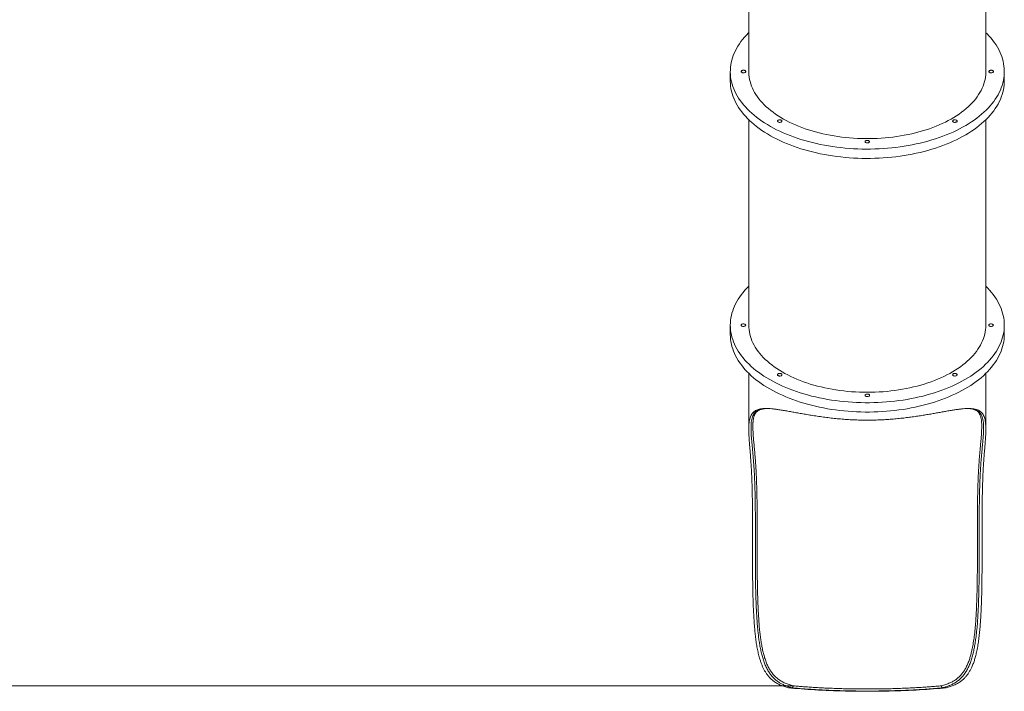
# Model space of a CAD drawing. Units: millimetres. Extents: x 12 to 196, y 26 to 262.
# Drawn here: x 93 to 119, y 51 to 69 of the extents above; entities that cross this region are included whole.
import ezdxf

# ---------------------------------------------------------------- set-up
doc = ezdxf.new("R2010")
doc.units = ezdxf.units.MM
doc.styles.add('SLDTEXTSTYLE0', font='TXT', dxfattribs={"width": 0.663})
doc.dimstyles.new('SLDDIMSTYLE0', dxfattribs={"dimtxt": 5, "dimasz": 3.302, "dimexe": 0, "dimexo": 0.0625, "dimgap": 1.25, "dimtad": 2, "dimlfac": 100, "dimrnd": 1e-09, "dimzin": 12, "dimdsep": 46, "dimtxsty": 'SLDTEXTSTYLE0', "dimsah": 1, "dimcen": 0.09, "dimadec": 0, "dimazin": 0, "dimtfac": 1, "dimtofl": 0, "dimtmove": 0, "dimatfit": 3, "dimfxl": 0, "dimfrac": 2, "dimtolj": 1, "dimtzin": 12, "dimarcsym": 0})

# ---------------------------------------------------------------- blocks, each defined once
blk = doc.blocks.new('*D3')
at = {"color": 7, "linetype": 'Continuous', "lineweight": 0}
for p, q in [((88.603, 159.321), (27.762, 159.321)), ((28.762, 51.499), (28.762, 159.321)), ((113.573, 51.499), (27.762, 51.499))]:
    blk.add_line(p, q, dxfattribs=at)
for points in [[(28.762, 159.321), (28.254, 156.019), (29.27, 156.019)], [(28.762, 51.499), (29.27, 54.801), (28.254, 54.801)]]:
    blk.add_solid(points, dxfattribs=at)
at = {"color": 7, "linetype": 'Continuous', "lineweight": 0, "insert": (22.316, 100.291), "char_height": 5, "attachment_point": 1, "rotation": 90, "style": 'SLDTEXTSTYLE0'}
blk.add_mtext('10780', dxfattribs=at)

msp = doc.modelspace()

# ---------------------------------------------------------------- linework, layer by layer
at = {"color": 7, "linetype": 'Continuous', "lineweight": 15}
for p, q in [((112.39168, 73.28567), (112.39168, 67.82483)), ((118.69168, 67.82483), (118.69168, 73.28567)), ((111.90168, 67.82483), (111.90168, 67.57759)), ((119.18168, 67.57759), (119.18168, 67.82483)), ((112.39168, 66.54442), (112.39168, 61.08357)), ((118.69168, 61.08357), (118.69168, 66.54442)), ((111.90168, 61.08357), (111.90168, 60.83633)), ((119.18168, 60.83633), (119.18168, 61.08357)), ((112.39168, 59.80316), (112.39168, 58.31899)), ((118.69168, 58.31974), (118.69168, 59.80316)), ((112.82589, 58.8651), (112.87913, 58.86852)), ((113.53602, 51.44581), (113.44467, 51.44581)), ((117.63868, 51.44581), (117.54733, 51.44581))]:
    msp.add_line(p, q, dxfattribs=at)
at = {"color": 7, "linetype": 'Continuous', "lineweight": 15, "flags": 128}
for points in [[(118.69168, 68.858), (118.72651, 68.82315), (118.77979, 68.76656), (118.82993, 68.70907), (118.87689, 68.65071), (118.92062, 68.59156), (118.96108, 68.53167), (118.99824, 68.47109), (119.03205, 68.40989), (119.06249, 68.34812), (119.08951, 68.28585), (119.11311, 68.22313), (119.13325, 68.16002), (119.14992, 68.09659), (119.1631, 68.0329), (119.17277, 67.969), (119.17893, 67.90497), (119.18157, 67.84086), (119.18069, 67.77673), (119.17629, 67.71265), (119.16837, 67.64868), (119.15694, 67.58488), (119.14202, 67.52131), (119.12361, 67.45803), (119.10174, 67.39511), (119.07643, 67.33261), (119.04769, 67.27058), (119.01556, 67.20909), (118.98008, 67.14819), (118.94126, 67.08795), (118.89916, 67.02842), (118.85381, 66.96966), (118.80525, 66.91173), (118.75354, 66.85468), (118.69872, 66.79857), (118.64084, 66.74345), (118.57997, 66.68938), (118.51616, 66.63641), (118.44947, 66.58459), (118.37996, 66.53396), (118.30772, 66.48459), (118.23279, 66.43651), (118.15526, 66.38978), (118.07521, 66.34443), (117.9927, 66.30052), (117.90782, 66.25808), (117.82065, 66.21715), (117.73128, 66.17779), (117.63979, 66.14001), (117.54627, 66.10387), (117.45081, 66.06939), (117.3535, 66.03661), (117.25444, 66.00555), (117.15372, 65.97626), (117.05145, 65.94876), (116.94771, 65.92307), (116.84261, 65.89922), (116.73626, 65.87724), (116.62875, 65.85714), (116.52018, 65.83894), (116.41067, 65.82266), (116.30032, 65.80832), (116.18924, 65.79593), (116.07753, 65.78551), (115.9653, 65.77706), (115.85266, 65.77058), (115.73972, 65.7661), (115.62659, 65.76361), (115.51337, 65.76311), (115.40019, 65.7646), (115.28714, 65.76809), (115.17433, 65.77357), (115.06189, 65.78104), (114.9499, 65.79048), (114.83849, 65.80188), (114.72776, 65.81525), (114.61782, 65.83056), (114.50877, 65.8478), (114.40072, 65.86695), (114.29377, 65.888), (114.18803, 65.91092), (114.0836, 65.93569), (113.98058, 65.96229), (113.87907, 65.99069), (113.77917, 66.02086), (113.68098, 66.05278), (113.58458, 66.08642), (113.49008, 66.12173), (113.39756, 66.1587), (113.30712, 66.19727), (113.21884, 66.23743), (113.1328, 66.27911), (113.0491, 66.32229), (112.96781, 66.36693), (112.88901, 66.41297), (112.81277, 66.46038), (112.73918, 66.50912), (112.66829, 66.55912), (112.60019, 66.61035), (112.53493, 66.66275), (112.47258, 66.71628), (112.4132, 66.77088), (112.35684, 66.8265), (112.30357, 66.88309), (112.25343, 66.94058), (112.20647, 66.99894), (112.16274, 67.05809), (112.12227, 67.11798), (112.08512, 67.17856), (112.05131, 67.23976), (112.02087, 67.30153), (111.99384, 67.3638), (111.97025, 67.42652), (111.9501, 67.48963), (111.93344, 67.55306), (111.92026, 67.61675), (111.91059, 67.68065), (111.90443, 67.74468), (111.90179, 67.80879), (111.90267, 67.87292), (111.90707, 67.937), (111.91499, 68.00097), (111.92641, 68.06477), (111.94134, 68.12834), (111.95974, 68.19162), (111.98161, 68.25454), (112.00693, 68.31705), (112.03566, 68.37907), (112.06779, 68.44057), (112.10328, 68.50146), (112.14209, 68.56171), (112.1842, 68.62124), (112.22955, 68.67999), (112.2781, 68.73793), (112.32982, 68.79497), (112.38464, 68.85108), (112.39168, 68.858)], [(112.2941, 67.84886), (112.30332, 67.84213), (112.3093, 67.83431), (112.31165, 67.82589), (112.31023, 67.81741), (112.30514, 67.8094), (112.29668, 67.80235), (112.2854, 67.79672), (112.272, 67.79285), (112.25732, 67.79099), (112.24229, 67.79126), (112.22785, 67.79364), (112.2149, 67.79797), (112.20427, 67.804), (112.19661, 67.81133), (112.19242, 67.81951), (112.19194, 67.82803), (112.19523, 67.83634), (112.20205, 67.84393), (112.212, 67.85032), (112.22444, 67.85511), (112.23859, 67.85799), (112.25356, 67.8588), (112.26842, 67.85746), (112.28222, 67.85408), (112.2941, 67.84886)], [(112.39168, 67.82483), (112.39212, 67.79501), (112.39564, 67.73542), (112.40267, 67.67592), (112.4132, 67.61659), (112.42724, 67.5575), (112.44474, 67.4987), (112.46571, 67.44026), (112.49012, 67.38226), (112.51793, 67.32475), (112.54912, 67.2678), (112.58365, 67.21147), (112.62149, 67.15583), (112.66258, 67.10093), (112.7069, 67.04684), (112.75438, 66.99362), (112.80497, 66.94133), (112.85862, 66.89003), (112.91526, 66.83977), (112.97484, 66.79061), (113.03728, 66.7426), (113.10253, 66.69581), (113.17049, 66.65027), (113.24111, 66.60605), (113.31429, 66.56318), (113.38996, 66.52173), (113.46804, 66.48173), (113.54843, 66.44323), (113.63105, 66.40628), (113.7158, 66.37091), (113.80259, 66.33716), (113.89132, 66.30508), (113.9819, 66.27469), (114.07422, 66.24603), (114.16817, 66.21914), (114.26366, 66.19404), (114.36058, 66.17076), (114.45882, 66.14933), (114.55827, 66.12977), (114.65881, 66.11211), (114.76034, 66.09635), (114.86275, 66.08253), (114.96591, 66.07065), (115.06972, 66.06073), (115.17405, 66.05279), (115.27879, 66.04682), (115.38383, 66.04283), (115.48904, 66.04084), (115.59431, 66.04084), (115.69953, 66.04283), (115.80456, 66.04682), (115.90931, 66.05279), (116.01364, 66.06073), (116.11745, 66.07065), (116.22061, 66.08253), (116.32301, 66.09635), (116.42454, 66.11211), (116.52509, 66.12977), (116.62454, 66.14933), (116.72277, 66.17076), (116.81969, 66.19404), (116.91518, 66.21914), (117.00914, 66.24603), (117.10146, 66.27469), (117.19203, 66.30508), (117.28077, 66.33716), (117.36756, 66.37091), (117.45231, 66.40628), (117.53493, 66.44323), (117.61532, 66.48173), (117.69339, 66.52173), (117.76906, 66.56318), (117.84225, 66.60605), (117.91286, 66.65027), (117.98083, 66.69581), (118.04607, 66.7426), (118.10852, 66.79061), (118.1681, 66.83977), (118.22474, 66.89003), (118.27839, 66.94133), (118.32898, 66.99362), (118.37646, 67.04684), (118.42077, 67.10093), (118.46187, 67.15583), (118.49971, 67.21147), (118.53424, 67.2678), (118.56543, 67.32475), (118.59324, 67.38226), (118.61764, 67.44026), (118.63861, 67.4987), (118.65612, 67.5575), (118.67015, 67.61659), (118.68069, 67.67592), (118.68772, 67.73542), (118.69124, 67.79501), (118.69168, 67.82483)], [(118.8741, 67.84886), (118.88332, 67.84213), (118.8893, 67.83431), (118.89165, 67.82589), (118.89023, 67.81741), (118.88514, 67.8094), (118.87669, 67.80235), (118.8654, 67.79672), (118.852, 67.79285), (118.83732, 67.79099), (118.82229, 67.79126), (118.80785, 67.79364), (118.7949, 67.79797), (118.78427, 67.804), (118.77661, 67.81133), (118.77242, 67.81951), (118.77194, 67.82803), (118.77522, 67.83634), (118.78205, 67.84393), (118.792, 67.85032), (118.80444, 67.85511), (118.81859, 67.85799), (118.83356, 67.8588), (118.84842, 67.85746), (118.86222, 67.85408), (118.8741, 67.84886)], [(119.18168, 67.57759), (119.18069, 67.5295), (119.17629, 67.46542), (119.16837, 67.40145), (119.15694, 67.33764), (119.14202, 67.27407), (119.12361, 67.2108), (119.10174, 67.14788), (119.07643, 67.08537), (119.04769, 67.02334), (119.01556, 66.96185), (118.98008, 66.90095), (118.94126, 66.84071), (118.89916, 66.78118), (118.85381, 66.72242), (118.80525, 66.66449), (118.75354, 66.60744), (118.69872, 66.55133), (118.64084, 66.49622), (118.57997, 66.44215), (118.51616, 66.38917), (118.44947, 66.33735), (118.37996, 66.28673), (118.30772, 66.23735), (118.23279, 66.18928), (118.15526, 66.14254), (118.07521, 66.0972), (117.9927, 66.05328), (117.90782, 66.01084), (117.82065, 65.96992), (117.73128, 65.93055), (117.63979, 65.89278), (117.54627, 65.85663), (117.45081, 65.82215), (117.3535, 65.78937), (117.25444, 65.75832), (117.15372, 65.72903), (117.05145, 65.70153), (116.94771, 65.67584), (116.84261, 65.65199), (116.73626, 65.63), (116.62875, 65.6099), (116.52018, 65.59171), (116.41067, 65.57543), (116.30032, 65.56109), (116.18924, 65.5487), (116.07753, 65.53827), (115.9653, 65.52982), (115.85266, 65.52335), (115.73972, 65.51887), (115.62659, 65.51637), (115.51337, 65.51587), (115.40019, 65.51737), (115.28714, 65.52086), (115.17433, 65.52634), (115.06189, 65.5338), (114.9499, 65.54324), (114.83849, 65.55465), (114.72776, 65.56802), (114.61782, 65.58333), (114.50877, 65.60056), (114.40072, 65.61972), (114.29377, 65.64076), (114.18803, 65.66368), (114.0836, 65.68845), (113.98058, 65.71505), (113.87907, 65.74345), (113.77917, 65.77363), (113.68098, 65.80555), (113.58458, 65.83918), (113.49008, 65.8745), (113.39756, 65.91146), (113.30712, 65.95004), (113.21884, 65.99019), (113.1328, 66.03188), (113.0491, 66.07506), (112.96781, 66.11969), (112.88901, 66.16574), (112.81277, 66.21315), (112.73918, 66.26188), (112.66829, 66.31189), (112.60019, 66.36312), (112.53493, 66.41552), (112.47258, 66.46905), (112.4132, 66.52365), (112.35684, 66.57927), (112.30357, 66.63585), (112.25343, 66.69335), (112.20647, 66.7517), (112.16274, 66.81086), (112.12227, 66.87075), (112.08512, 66.93132), (112.05131, 66.99253), (112.02087, 67.0543), (111.99384, 67.11657), (111.97025, 67.17929), (111.9501, 67.2424), (111.93344, 67.30583), (111.92026, 67.36952), (111.91059, 67.43341), (111.90443, 67.49745), (111.90179, 67.56156), (111.90168, 67.57759)], [(113.25772, 66.53114), (113.26694, 66.52441), (113.27291, 66.51659), (113.27527, 66.50818), (113.27385, 66.4997), (113.26876, 66.49168), (113.2603, 66.48464), (113.24902, 66.479), (113.23562, 66.47513), (113.22094, 66.47328), (113.20591, 66.47354), (113.19147, 66.47592), (113.17852, 66.48026), (113.16789, 66.48628), (113.16023, 66.49361), (113.15604, 66.50179), (113.15556, 66.51031), (113.15884, 66.51862), (113.16567, 66.52621), (113.17562, 66.5326), (113.18806, 66.53739), (113.20221, 66.54028), (113.21718, 66.54108), (113.23204, 66.53975), (113.24584, 66.53636), (113.25772, 66.53114)], [(117.91048, 66.53114), (117.9197, 66.52441), (117.92568, 66.51659), (117.92803, 66.50818), (117.92661, 66.4997), (117.92152, 66.49168), (117.91307, 66.48464), (117.90178, 66.479), (117.88838, 66.47513), (117.87371, 66.47328), (117.85867, 66.47354), (117.84423, 66.47592), (117.83128, 66.48026), (117.82065, 66.48628), (117.81299, 66.49361), (117.8088, 66.50179), (117.80832, 66.51031), (117.81161, 66.51862), (117.81843, 66.52621), (117.82838, 66.5326), (117.84082, 66.53739), (117.85497, 66.54028), (117.86994, 66.54108), (117.8848, 66.53975), (117.8986, 66.53636), (117.91048, 66.53114)], [(115.5841, 65.98533), (115.59332, 65.97859), (115.5993, 65.97078), (115.60165, 65.96236), (115.60023, 65.95388), (115.59514, 65.94587), (115.58669, 65.93882), (115.5754, 65.93319), (115.562, 65.92932), (115.54733, 65.92746), (115.53229, 65.92773), (115.51785, 65.9301), (115.5049, 65.93444), (115.49427, 65.94046), (115.48661, 65.9478), (115.48242, 65.95598), (115.48194, 65.96449), (115.48522, 65.97281), (115.49205, 65.9804), (115.502, 65.98679), (115.51444, 65.99158), (115.52859, 65.99446), (115.54356, 65.99526), (115.55842, 65.99393), (115.57222, 65.99055), (115.5841, 65.98533)], [(111.90168, 61.08357), (111.90344, 61.14769), (111.90872, 61.21175), (111.91751, 61.27568), (111.92982, 61.33943), (111.94561, 61.40293), (111.96489, 61.46613), (111.98762, 61.52895), (112.01379, 61.59134), (112.04338, 61.65324), (112.07635, 61.71459), (112.11267, 61.77533), (112.15231, 61.8354), (112.19523, 61.89474), (112.24139, 61.9533), (112.29074, 62.01102), (112.34323, 62.06783), (112.39168, 62.11674)], [(118.69168, 62.11674), (118.74012, 62.06783), (118.79262, 62.01102), (118.84197, 61.9533), (118.88812, 61.89474), (118.93104, 61.8354), (118.97068, 61.77533), (119.00701, 61.71459), (119.03998, 61.65324), (119.06956, 61.59134), (119.09573, 61.52895), (119.11847, 61.46613), (119.13774, 61.40293), (119.15354, 61.33943), (119.16584, 61.27568), (119.17464, 61.21175), (119.17992, 61.14769), (119.18168, 61.08357), (119.17992, 61.01945), (119.17464, 60.95539), (119.16584, 60.89145), (119.15354, 60.8277), (119.13774, 60.7642), (119.11847, 60.70101), (119.09573, 60.63819), (119.06956, 60.5758), (119.03998, 60.51389), (119.00701, 60.45255), (118.97068, 60.39181), (118.93104, 60.33174), (118.88812, 60.27239), (118.84197, 60.21384), (118.79262, 60.15612), (118.74012, 60.0993), (118.68453, 60.04344), (118.6259, 59.98858), (118.56429, 59.93477), (118.49975, 59.88208), (118.43235, 59.83056), (118.36216, 59.78024), (118.28923, 59.73119), (118.21365, 59.68344), (118.13548, 59.63705), (118.05481, 59.59206), (117.9717, 59.54851), (117.88624, 59.50645), (117.79851, 59.46591), (117.7086, 59.42694), (117.6166, 59.38956), (117.52258, 59.35383), (117.42665, 59.31977), (117.3289, 59.28742), (117.22941, 59.25681), (117.1283, 59.22796), (117.02565, 59.20091), (116.92156, 59.17568), (116.81614, 59.15229), (116.70948, 59.13078), (116.6017, 59.11115), (116.49289, 59.09343), (116.38316, 59.07764), (116.27262, 59.06379), (116.16136, 59.05189), (116.04951, 59.04195), (115.93717, 59.034), (115.82445, 59.02802), (115.71145, 59.02403), (115.59829, 59.02204), (115.48507, 59.02204), (115.37191, 59.02403), (115.25891, 59.02802), (115.14618, 59.034), (115.03384, 59.04195), (114.92199, 59.05189), (114.81074, 59.06379), (114.7002, 59.07764), (114.59047, 59.09343), (114.48166, 59.11115), (114.37387, 59.13078), (114.26722, 59.15229), (114.1618, 59.17568), (114.05771, 59.20091), (113.95506, 59.22796), (113.85394, 59.25681), (113.75446, 59.28742), (113.65671, 59.31977), (113.56077, 59.35383), (113.46676, 59.38956), (113.37475, 59.42694), (113.28484, 59.46591), (113.19712, 59.50645), (113.11166, 59.54851), (113.02855, 59.59206), (112.94787, 59.63705), (112.8697, 59.68344), (112.79412, 59.73119), (112.7212, 59.78024), (112.651, 59.83056), (112.5836, 59.88208), (112.51907, 59.93477), (112.45745, 59.98858), (112.39882, 60.04344), (112.34323, 60.0993), (112.29074, 60.15612), (112.24139, 60.21384), (112.19523, 60.27239), (112.15231, 60.33174), (112.11267, 60.39181), (112.07635, 60.45255), (112.04338, 60.51389), (112.01379, 60.5758), (111.98762, 60.63819), (111.96489, 60.70101), (111.94561, 60.7642), (111.92982, 60.8277), (111.91751, 60.89145), (111.90872, 60.95539), (111.90344, 61.01945), (111.90168, 61.08357)], [(112.19168, 61.08357), (112.19356, 61.09202), (112.1991, 61.09994), (112.20794, 61.10683), (112.21953, 61.11226), (112.23314, 61.11589), (112.24791, 61.11749), (112.26292, 61.11695), (112.27722, 61.11432), (112.28992, 61.10975), (112.30022, 61.10354), (112.30746, 61.09608), (112.3112, 61.08783), (112.3112, 61.07931), (112.30746, 61.07106), (112.30022, 61.06359), (112.28992, 61.05738), (112.27722, 61.05282), (112.26292, 61.05019), (112.24791, 61.04965), (112.23314, 61.05125), (112.21953, 61.05487), (112.20794, 61.0603), (112.1991, 61.0672), (112.19356, 61.07512), (112.19168, 61.08357)], [(112.39168, 61.08357), (112.39344, 61.02395), (112.39871, 60.9644), (112.4075, 60.90497), (112.41978, 60.84575), (112.43556, 60.7868), (112.4548, 60.72817), (112.47749, 60.66995), (112.5036, 60.61218), (112.53311, 60.55494), (112.56597, 60.4983), (112.60216, 60.4423), (112.64163, 60.38702), (112.68434, 60.33252), (112.73024, 60.27886), (112.77929, 60.2261), (112.83141, 60.17429), (112.88657, 60.1235), (112.94469, 60.07379), (113.00571, 60.0252), (113.06956, 59.97779), (113.13617, 59.93162), (113.20547, 59.88673), (113.27738, 59.84318), (113.35182, 59.80102), (113.42871, 59.76029), (113.50795, 59.72104), (113.58947, 59.6833), (113.67316, 59.64714), (113.75894, 59.61257), (113.84672, 59.57965), (113.93639, 59.54841), (114.02785, 59.51889), (114.121, 59.49111), (114.21573, 59.46511), (114.31195, 59.44091), (114.40954, 59.41856), (114.5084, 59.39806), (114.60841, 59.37944), (114.70946, 59.36273), (114.81144, 59.34794), (114.91424, 59.33509), (115.01774, 59.32419), (115.12182, 59.31526), (115.22638, 59.3083), (115.33128, 59.30332), (115.43642, 59.30033), (115.54168, 59.29934), (115.64693, 59.30033), (115.75207, 59.30332), (115.85698, 59.3083), (115.96153, 59.31526), (116.06562, 59.32419), (116.16911, 59.33509), (116.27191, 59.34794), (116.37389, 59.36273), (116.47494, 59.37944), (116.57496, 59.39806), (116.67381, 59.41856), (116.7714, 59.44091), (116.86762, 59.46511), (116.96236, 59.49111), (117.05551, 59.51889), (117.14697, 59.54841), (117.23664, 59.57965), (117.32441, 59.61257), (117.41019, 59.64714), (117.49389, 59.6833), (117.57541, 59.72104), (117.65465, 59.76029), (117.73153, 59.80102), (117.80597, 59.84318), (117.87788, 59.88673), (117.94718, 59.93162), (118.0138, 59.97779), (118.07765, 60.0252), (118.13867, 60.07379), (118.19679, 60.1235), (118.25194, 60.17429), (118.30407, 60.2261), (118.35311, 60.27886), (118.39901, 60.33252), (118.44172, 60.38702), (118.4812, 60.4423), (118.51739, 60.4983), (118.55025, 60.55494), (118.57976, 60.61218), (118.60587, 60.66995), (118.62856, 60.72817), (118.6478, 60.7868), (118.66357, 60.84575), (118.67586, 60.90497), (118.68464, 60.9644), (118.68992, 61.02395), (118.69168, 61.08357)], [(118.77168, 61.08357), (118.77356, 61.09202), (118.7791, 61.09994), (118.78794, 61.10683), (118.79953, 61.11226), (118.81314, 61.11589), (118.82791, 61.11749), (118.84292, 61.11695), (118.85722, 61.11432), (118.86992, 61.10975), (118.88022, 61.10354), (118.88746, 61.09608), (118.89121, 61.08783), (118.89121, 61.07931), (118.88746, 61.07106), (118.88022, 61.06359), (118.86992, 61.05738), (118.85722, 61.05282), (118.84292, 61.05019), (118.82791, 61.04965), (118.81314, 61.05125), (118.79953, 61.05487), (118.78794, 61.0603), (118.7791, 61.0672), (118.77356, 61.07512), (118.77168, 61.08357)], [(119.18168, 60.83633), (119.17992, 60.77221), (119.17464, 60.70815), (119.16584, 60.64422), (119.15354, 60.58047), (119.13774, 60.51697), (119.11847, 60.45378), (119.09573, 60.39095), (119.06956, 60.32856), (119.03998, 60.26666), (119.00701, 60.20531), (118.97068, 60.14457), (118.93104, 60.0845), (118.88812, 60.02516), (118.84197, 59.9666), (118.79262, 59.90889), (118.74012, 59.85207), (118.68453, 59.7962), (118.6259, 59.74134), (118.56429, 59.68754), (118.49975, 59.63485), (118.43235, 59.58332), (118.36216, 59.53301), (118.28923, 59.48395), (118.21365, 59.43621), (118.13548, 59.38982), (118.05481, 59.34482), (117.9717, 59.30128), (117.88624, 59.25921), (117.79851, 59.21867), (117.7086, 59.1797), (117.6166, 59.14233), (117.52258, 59.1066), (117.42665, 59.07254), (117.3289, 59.04019), (117.22941, 59.00957), (117.1283, 58.98073), (117.02565, 58.95368), (116.92156, 58.92844), (116.81614, 58.90506), (116.70948, 58.88354), (116.6017, 58.86392), (116.49289, 58.8462), (116.38316, 58.8304), (116.27262, 58.81655), (116.16136, 58.80465), (116.04951, 58.79472), (115.93717, 58.78676), (115.82445, 58.78079), (115.71145, 58.7768), (115.59829, 58.7748), (115.48507, 58.7748), (115.37191, 58.7768), (115.25891, 58.78079), (115.14618, 58.78676), (115.03384, 58.79472), (114.92199, 58.80465), (114.81074, 58.81655), (114.7002, 58.8304), (114.59047, 58.8462), (114.48166, 58.86392), (114.37387, 58.88354), (114.26722, 58.90506), (114.1618, 58.92844), (114.05771, 58.95368), (113.95506, 58.98073), (113.85394, 59.00957), (113.75446, 59.04019), (113.65671, 59.07254), (113.56077, 59.1066), (113.46676, 59.14233), (113.37475, 59.1797), (113.28484, 59.21867), (113.19712, 59.25921), (113.11166, 59.30128), (113.02855, 59.34482), (112.94787, 59.38982), (112.8697, 59.43621), (112.79412, 59.48395), (112.7212, 59.53301), (112.651, 59.58332), (112.5836, 59.63485), (112.51907, 59.68754), (112.45745, 59.74134), (112.39882, 59.7962), (112.34323, 59.85207), (112.29074, 59.90889), (112.24139, 59.9666), (112.19523, 60.02516), (112.15231, 60.0845), (112.11267, 60.14457), (112.07635, 60.20531), (112.04338, 60.26666), (112.01379, 60.32856), (111.98762, 60.39095), (111.96489, 60.45378), (111.94561, 60.51697), (111.92982, 60.58047), (111.91751, 60.64422), (111.90872, 60.70815), (111.90344, 60.77221), (111.90168, 60.83633)], [(113.1553, 59.76585), (113.15718, 59.7743), (113.16272, 59.78223), (113.17156, 59.78912), (113.18315, 59.79455), (113.19676, 59.79817), (113.21153, 59.79977), (113.22654, 59.79924), (113.24084, 59.7966), (113.25354, 59.79204), (113.26384, 59.78583), (113.27108, 59.77836), (113.27482, 59.77011), (113.27482, 59.76159), (113.27108, 59.75334), (113.26384, 59.74588), (113.25354, 59.73967), (113.24084, 59.7351), (113.22654, 59.73247), (113.21153, 59.73193), (113.19676, 59.73353), (113.18315, 59.73716), (113.17156, 59.74259), (113.16272, 59.74948), (113.15718, 59.7574), (113.1553, 59.76585)], [(117.80806, 59.76585), (117.80994, 59.7743), (117.81548, 59.78223), (117.82432, 59.78912), (117.83591, 59.79455), (117.84952, 59.79817), (117.86429, 59.79977), (117.8793, 59.79924), (117.8936, 59.7966), (117.90631, 59.79204), (117.9166, 59.78583), (117.92385, 59.77836), (117.92759, 59.77011), (117.92759, 59.76159), (117.92385, 59.75334), (117.9166, 59.74588), (117.90631, 59.73967), (117.8936, 59.7351), (117.8793, 59.73247), (117.86429, 59.73193), (117.84952, 59.73353), (117.83591, 59.73716), (117.82432, 59.74259), (117.81548, 59.74948), (117.80994, 59.7574), (117.80806, 59.76585)], [(115.48168, 59.22004), (115.48356, 59.22849), (115.4891, 59.23641), (115.49794, 59.2433), (115.50953, 59.24873), (115.52314, 59.25236), (115.53791, 59.25396), (115.55292, 59.25342), (115.56722, 59.25079), (115.57992, 59.24622), (115.59022, 59.24001), (115.59746, 59.23255), (115.60121, 59.2243), (115.60121, 59.21578), (115.59746, 59.20753), (115.59022, 59.20006), (115.57992, 59.19385), (115.56722, 59.18929), (115.55292, 59.18665), (115.53791, 59.18612), (115.52314, 59.18771), (115.50953, 59.19134), (115.49794, 59.19677), (115.4891, 59.20366), (115.48356, 59.21158), (115.48168, 59.22004)], [(113.44467, 51.44581), (113.5255, 51.4376), (113.60865, 51.42972), (113.69401, 51.42217), (113.78149, 51.41497), (113.87099, 51.40813), (113.96241, 51.40164), (114.05565, 51.39552), (114.15058, 51.38978), (114.24712, 51.38442), (114.34514, 51.37944), (114.44454, 51.37487), (114.54519, 51.37069), (114.64699, 51.36691), (114.74981, 51.36355), (114.85355, 51.36059), (114.95807, 51.35806), (115.06327, 51.35594), (115.16901, 51.35424), (115.27518, 51.35296), (115.38166, 51.35211), (115.48832, 51.35168), (115.59504, 51.35168), (115.7017, 51.35211), (115.80818, 51.35296), (115.91435, 51.35424), (116.02009, 51.35594), (116.12528, 51.35806), (116.22981, 51.36059), (116.33354, 51.36355), (116.43637, 51.36691), (116.53816, 51.37069), (116.63882, 51.37487), (116.73821, 51.37944), (116.83623, 51.38442), (116.93277, 51.38978), (117.02771, 51.39552), (117.12094, 51.40164), (117.21236, 51.40813), (117.30187, 51.41497), (117.38935, 51.42217), (117.47471, 51.42972), (117.55785, 51.4376), (117.63868, 51.44581)]]:
    msp.add_lwpolyline(points, dxfattribs=at)
at = {"color": 7, "linetype": 'Continuous', "lineweight": 15}
for points, knots in [([(117.63868, 51.44581), (117.67433, 51.45549), (117.74563, 51.47484), (117.84657, 51.51369), (117.94237, 51.56159), (118.02155, 51.61365), (118.0855, 51.66624), (118.13646, 51.71595), (118.18453, 51.77141), (118.22936, 51.83294), (118.27085, 51.9004), (118.31152, 51.97849), (118.35028, 52.06822), (118.38661, 52.17069), (118.41817, 52.27891), (118.448, 52.40276), (118.47511, 52.54194), (118.49893, 52.69628), (118.51842, 52.85475), (118.53444, 53.01653), (118.54746, 53.1811), (118.55979, 53.377), (118.57072, 53.60443), (118.5794, 53.86343), (118.58509, 54.12324), (118.58849, 54.38348), (118.59056, 54.6656), (118.59144, 54.96942), (118.59128, 55.29459), (118.59092, 55.61883), (118.5911, 55.89795), (118.5921, 56.13204), (118.59367, 56.32163), (118.59621, 56.5104), (118.59999, 56.69782), (118.60522, 56.8831), (118.61151, 57.05082), (118.61859, 57.20103), (118.62599, 57.33426), (118.63434, 57.46448), (118.64359, 57.59053), (118.65332, 57.71178), (118.66285, 57.8257), (118.67169, 57.93235), (118.6794, 58.03216), (118.68568, 58.12693), (118.69004, 58.21668), (118.69206, 58.30131), (118.6913, 58.38309), (118.68689, 58.46113), (118.6779, 58.53455), (118.66383, 58.60118), (118.64394, 58.66068), (118.61757, 58.7129), (118.58457, 58.75717), (118.5445, 58.7936), (118.49714, 58.82255), (118.44133, 58.84465), (118.37631, 58.85975), (118.30162, 58.86804), (118.22139, 58.86971), (118.13676, 58.86606), (118.04908, 58.85837), (117.95361, 58.84681), (117.85015, 58.83168), (117.73881, 58.81347), (117.62361, 58.79337), (117.5053, 58.77211), (117.38474, 58.75032), (117.25836, 58.72777), (117.12631, 58.70495), (116.98892, 58.68231), (116.84644, 58.66031), (116.69914, 58.63945), (116.54738, 58.62015), (116.39153, 58.60282), (116.23195, 58.5879), (116.06906, 58.57572), (115.90307, 58.56654), (115.73442, 58.56073), (115.5636, 58.55844), (115.3911, 58.55978), (115.21744, 58.56494), (115.04321, 58.57383), (114.87145, 58.58616), (114.70271, 58.60168), (114.53747, 58.61992), (114.3737, 58.64079), (114.2121, 58.66397), (114.05337, 58.68888), (113.90243, 58.71424), (113.75959, 58.73937), (113.62491, 58.76363), (113.49472, 58.78714), (113.3698, 58.80917), (113.25072, 58.82896), (113.14279, 58.84505), (113.04557, 58.85714), (112.95828, 58.86522), (112.87686, 58.86933), (112.80171, 58.86883), (112.73297, 58.86326), (112.67234, 58.85248), (112.61938, 58.83647), (112.57343, 58.81543), (112.53303, 58.78869), (112.49818, 58.75591), (112.46868, 58.71687), (112.44415, 58.6711), (112.42456, 58.61817), (112.40972, 58.55779), (112.39942, 58.49018), (112.39336, 58.41513), (112.39115, 58.33254), (112.39238, 58.2412), (112.39681, 58.1407), (112.40402, 58.03044), (112.41257, 57.92107), (112.42145, 57.81432), (112.43, 57.71192), (112.43864, 57.60468), (112.4474, 57.48745), (112.45583, 57.35968), (112.46371, 57.22167), (112.47062, 57.07844), (112.47643, 56.93065), (112.48119, 56.77885), (112.4854, 56.60577), (112.48868, 56.411), (112.49088, 56.19443), (112.492, 55.97604), (112.49241, 55.73087), (112.49225, 55.45893), (112.49193, 55.16033), (112.4921, 54.85972), (112.49337, 54.55741), (112.49644, 54.25364), (112.50193, 53.95016), (112.50997, 53.68099), (112.51999, 53.44634), (112.53131, 53.24614), (112.54491, 53.06317), (112.56039, 52.89749), (112.57745, 52.74907), (112.59825, 52.60305), (112.62298, 52.46303), (112.65205, 52.32974), (112.68246, 52.21725), (112.71351, 52.12218), (112.74361, 52.04319), (112.77692, 51.96851), (112.8136, 51.89859), (112.85362, 51.83363), (112.89787, 51.7726), (112.94662, 51.71612), (112.99984, 51.66435), (113.06461, 51.61164), (113.14271, 51.56077), (113.23649, 51.51387), (113.33674, 51.47513), (113.40869, 51.45558), (113.44467, 51.44581)], [0, 0, 0, 0, 0.005313601, 0.010626441, 0.016058877, 0.021490188, 0.025041939, 0.028597053, 0.032148296, 0.035841798, 0.039539634, 0.043233434, 0.047822091, 0.052411416, 0.057096925, 0.061783059, 0.067806278, 0.073836672, 0.079863888, 0.086023337, 0.092185488, 0.098346564, 0.107868806, 0.117393461, 0.126922836, 0.136454147, 0.145982028, 0.157900387, 0.169821163, 0.181737779, 0.193650424, 0.200739824, 0.207830371, 0.214918431, 0.222101109, 0.229286916, 0.23646673, 0.24202149, 0.247579496, 0.253132807, 0.258853472, 0.264579927, 0.270301487, 0.275855665, 0.281413953, 0.286968967, 0.292647898, 0.298330089, 0.304009079, 0.310334077, 0.316663542, 0.322988326, 0.329489499, 0.335995877, 0.342496624, 0.348908983, 0.355326905, 0.361738795, 0.368378333, 0.375024714, 0.38166387, 0.387469152, 0.393279359, 0.399084648, 0.405073578, 0.411067918, 0.417057053, 0.422640853, 0.428228876, 0.43381289, 0.439543347, 0.445277883, 0.451008486, 0.456891853, 0.462779389, 0.468662894, 0.474699164, 0.480739766, 0.48677608, 0.492987861, 0.499204308, 0.505416106, 0.511803605, 0.518196169, 0.524583614, 0.53087079, 0.537162871, 0.543449906, 0.549928262, 0.556412237, 0.562890276, 0.569018502, 0.57515182, 0.58127971, 0.587611935, 0.593950243, 0.600282207, 0.606003559, 0.611729612, 0.617450975, 0.623347138, 0.629248354, 0.63514473, 0.640743455, 0.64634625, 0.651945258, 0.657686208, 0.663431158, 0.669172408, 0.675173861, 0.681179462, 0.687181169, 0.693329283, 0.69948156, 0.705629783, 0.712166223, 0.718707446, 0.725242692, 0.730318925, 0.735402113, 0.740484186, 0.74555881, 0.751341715, 0.757130006, 0.76291465, 0.768838515, 0.774765811, 0.780691055, 0.788809653, 0.796934176, 0.805062254, 0.813185559, 0.824142966, 0.8351025, 0.846061868, 0.857180543, 0.868299038, 0.879422506, 0.89054513, 0.897966867, 0.905389475, 0.91280921, 0.918467625, 0.924132016, 0.92979264, 0.935445828, 0.940769903, 0.946092801, 0.949727702, 0.953365332, 0.956999201, 0.96055895, 0.964122319, 0.967681784, 0.971386321, 0.975095271, 0.97880041, 0.9840369, 0.98927441, 0.994636797, 1, 1, 1, 1]), ([(118.2557, 58.86587), (118.25914, 58.86564), (118.2749, 58.86458), (118.30049, 58.86121), (118.33242, 58.85567), (118.36183, 58.84848), (118.38904, 58.83974), (118.41411, 58.82934), (118.43722, 58.81717), (118.45853, 58.803), (118.47816, 58.78657), (118.49607, 58.76765), (118.51219, 58.7461), (118.52643, 58.72206), (118.53879, 58.69567), (118.54941, 58.66695), (118.55838, 58.63584), (118.56582, 58.60225), (118.57176, 58.56606), (118.57635, 58.52758), (118.57825, 58.49979), (118.5792, 58.48597)], [0, 0, 0, 0, 0.014122522, 0.064526631, 0.115181965, 0.166220335, 0.217835084, 0.270302293, 0.323983338, 0.379279365, 0.436463031, 0.495312434, 0.554564222, 0.612821774, 0.669843932, 0.725838161, 0.781164379, 0.836133686, 0.890960118, 0.945758761, 1, 1, 1, 1]), ([(112.50414, 58.48154), (112.50453, 58.48916), (112.50566, 58.51134), (112.509, 58.54517), (112.51412, 58.58308), (112.5207, 58.61797), (112.52867, 58.65003), (112.53804, 58.67919), (112.5489, 58.70574), (112.5614, 58.73006), (112.57577, 58.75243), (112.59223, 58.7729), (112.611, 58.79149), (112.63214, 58.80805), (112.65557, 58.82245), (112.681, 58.83465), (112.70847, 58.84465), (112.73318, 58.85178), (112.74991, 58.85498), (112.75582, 58.85611)], [0, 0, 0, 0, 0.03230342, 0.09408738, 0.15547586, 0.21646259, 0.27710083, 0.33752465, 0.39744076, 0.45883968, 0.52163601, 0.58609943, 0.65215263, 0.71893902, 0.78450479, 0.84782826, 0.90879349, 0.96777904, 1, 1, 1, 1]), ([(112.50447, 58.48463), (112.50361, 58.46972), (112.50124, 58.4287), (112.50121, 58.37171), (112.50292, 58.32731), (112.50342, 58.31421)], [0, 0, 0, 0, 0.28695184, 0.78962687, 1, 1, 1, 1]), ([(118.57984, 58.31012), (118.5803, 58.32122), (118.58202, 58.36328), (118.58215, 58.42342), (118.57982, 58.4692), (118.57881, 58.48903)], [0, 0, 0, 0, 0.16894836, 0.63992418, 1, 1, 1, 1]), ([(113.53602, 51.44581), (113.53701, 51.44582), (113.539, 51.44585), (113.54143, 51.44609), (113.54249, 51.44638), (113.54283, 51.44647)], [0, 0, 0, 0, 0.40062114, 0.80582182, 1, 1, 1, 1]), ([(117.54733, 51.44581), (117.52234, 51.44335), (117.45307, 51.43652), (117.33439, 51.42602), (117.18999, 51.41463), (117.04011, 51.4042), (116.88557, 51.39476), (116.72706, 51.38636), (116.56503, 51.37904), (116.3997, 51.37284), (116.23139, 51.36773), (116.06066, 51.36372), (115.88831, 51.36084), (115.71514, 51.3591), (115.54168, 51.35851), (115.36822, 51.3591), (115.19506, 51.36084), (115.02271, 51.36372), (114.85199, 51.36773), (114.68369, 51.37284), (114.51322, 51.37923), (114.34125, 51.38707), (114.16851, 51.39642), (114.00056, 51.40701), (113.8385, 51.41879), (113.68256, 51.43162), (113.58481, 51.44109), (113.53602, 51.44581)], [0, 0, 0, 0, 0.02239841, 0.06209443, 0.10191566, 0.14180081, 0.18168577, 0.22150685, 0.26120327, 0.3008995, 0.34072036, 0.38060563, 0.42049069, 0.46031193, 0.50000813, 0.53970268, 0.57952282, 0.61940675, 0.65929033, 0.69911051, 0.73880549, 0.78220122, 0.82576012, 0.86940284, 0.91304545, 0.95660447, 1, 1, 1, 1]), ([(113.54283, 51.44647), (113.54644, 51.4482), (113.55368, 51.45165), (113.56302, 51.46316), (113.56988, 51.47785), (113.57258, 51.4905), (113.57313, 51.49763), (113.5732, 51.49921), (113.57321, 51.49935)], [0, 0, 0, 0, 0.23320362, 0.46639654, 0.69977052, 0.93349119, 0.99406261, 1, 1, 1, 1]), ([(113.57321, 51.49935), (113.59624, 51.49708), (113.66289, 51.49053), (113.778, 51.48035), (113.92006, 51.46914), (114.06751, 51.45887), (114.21955, 51.44958), (114.3755, 51.44132), (114.53491, 51.43411), (114.69757, 51.428), (114.86315, 51.42297), (115.03111, 51.41904), (115.20066, 51.4162), (115.37103, 51.41449), (115.54168, 51.41391), (115.71233, 51.41449), (115.8827, 51.4162), (116.05226, 51.41904), (116.22023, 51.42297), (116.38581, 51.428), (116.55319, 51.43429), (116.72175, 51.44197), (116.89079, 51.45111), (117.05518, 51.46145), (117.21383, 51.47297), (117.36656, 51.48549), (117.46234, 51.49474), (117.51015, 51.49935)], [0, 0, 0, 0, 0.02101826, 0.06082968, 0.10076674, 0.14076779, 0.18076879, 0.22070569, 0.26051713, 0.30032737, 0.34026315, 0.38026222, 0.42026168, 0.46019745, 0.50000732, 0.53981886, 0.57975576, 0.61975636, 0.65975716, 0.69969362, 0.73950516, 0.78278605, 0.82622783, 0.8697528, 0.91327724, 0.95671938, 1, 1, 1, 1]), ([(117.51015, 51.49935), (117.51016, 51.49921), (117.51022, 51.49763), (117.51078, 51.4905), (117.51348, 51.47785), (117.52034, 51.46316), (117.52968, 51.45165), (117.53691, 51.4482), (117.54053, 51.44647)], [0, 0, 0, 0, 0.005937347, 0.066508272, 0.30022706, 0.533605808, 0.766787785, 1, 1, 1, 1]), ([(117.54053, 51.44647), (117.54102, 51.44634), (117.54216, 51.44605), (117.54461, 51.44585), (117.5464, 51.44582), (117.54733, 51.44581)], [0, 0, 0, 0, 0.27124928, 0.62299394, 1, 1, 1, 1])]:
    msp.add_open_spline(points, degree=3, knots=knots, dxfattribs=at)
at = {"color": 8, "linetype": 'Continuous', "lineweight": 15}
for points, knots in [([(113.54283, 51.44647), (113.51262, 51.45444), (113.45209, 51.47042), (113.36611, 51.50101), (113.28391, 51.53725), (113.20631, 51.58016), (113.12979, 51.6328), (113.05586, 51.69783), (112.9856, 51.77667), (112.92264, 51.86551), (112.86751, 51.96355), (112.82006, 52.07016), (112.77925, 52.18353), (112.74433, 52.30274), (112.71469, 52.42657), (112.68959, 52.55406), (112.66835, 52.68442), (112.65047, 52.81702), (112.63359, 52.96759), (112.61826, 53.13633), (112.60502, 53.32324), (112.59282, 53.54635), (112.58231, 53.80581), (112.57432, 54.10163), (112.56959, 54.39817), (112.56734, 54.69502), (112.56681, 54.99175), (112.56725, 55.28794), (112.5679, 55.58318), (112.568, 55.87704), (112.56692, 56.13772), (112.5646, 56.36527), (112.56139, 56.55995), (112.55708, 56.7371), (112.55179, 56.89675), (112.54588, 57.03923), (112.53885, 57.17868), (112.53021, 57.3228), (112.5195, 57.46955), (112.507, 57.61689), (112.49411, 57.75657), (112.48162, 57.88792), (112.46981, 58.01524), (112.45988, 58.13765), (112.45316, 58.25474), (112.4509, 58.36178), (112.45403, 58.45855), (112.46321, 58.5424), (112.47875, 58.61419), (112.50051, 58.67513), (112.5295, 58.72761), (112.56627, 58.77161), (112.6111, 58.80688), (112.66438, 58.83374), (112.72694, 58.85237), (112.78075, 58.86263), (112.81691, 58.86461), (112.82589, 58.8651)], [0, 0, 0, 0, 0.01190362, 0.02384546, 0.03579102, 0.04771463, 0.05960285, 0.0733784, 0.08721384, 0.10104726, 0.11482014, 0.12842374, 0.14206999, 0.15573063, 0.16935376, 0.18296757, 0.19659769, 0.2102356, 0.22385978, 0.24245655, 0.26106189, 0.27966414, 0.30866324, 0.3376789, 0.36671424, 0.39576028, 0.42480194, 0.4538251, 0.48282163, 0.51179694, 0.54077604, 0.56045634, 0.5801419, 0.59981665, 0.6148838, 0.62996654, 0.64504372, 0.66010313, 0.67791861, 0.69579613, 0.71370163, 0.73159209, 0.74941852, 0.7693828, 0.78940759, 0.80945406, 0.82948086, 0.84944684, 0.86763721, 0.88587987, 0.90413665, 0.9223722, 0.9405566, 0.95835663, 0.97621552, 0.99409156, 1, 1, 1, 1]), ([(118.24333, 58.86694), (118.24466, 58.8669), (118.27384, 58.86617), (118.32266, 58.85902), (118.38882, 58.84401), (118.44538, 58.82112), (118.49384, 58.79101), (118.53414, 58.75325), (118.5679, 58.70577), (118.5945, 58.64697), (118.61398, 58.57584), (118.62616, 58.49462), (118.63186, 58.40355), (118.6319, 58.30898), (118.62804, 58.21303), (118.62175, 58.11757), (118.61335, 58.01547), (118.60336, 57.90679), (118.59237, 57.79156), (118.58085, 57.66998), (118.5697, 57.54141), (118.55941, 57.40637), (118.55001, 57.26575), (118.54169, 57.12055), (118.53457, 56.97181), (118.52839, 56.80841), (118.5235, 56.63016), (118.51978, 56.4371), (118.51738, 56.2419), (118.51585, 56.02194), (118.51525, 55.77713), (118.51537, 55.50755), (118.51577, 55.19128), (118.5157, 54.82836), (118.51352, 54.46459), (118.50907, 54.14645), (118.50279, 53.87412), (118.49393, 53.6247), (118.48291, 53.3983), (118.46988, 53.19507), (118.45276, 52.99365), (118.43287, 52.81486), (118.41113, 52.65854), (118.38844, 52.52422), (118.36138, 52.39309), (118.32926, 52.26638), (118.2922, 52.14756), (118.24967, 52.03762), (118.2016, 51.93697), (118.14696, 51.8443), (118.08565, 51.76102), (118.01732, 51.6881), (117.94254, 51.6248), (117.86166, 51.57057), (117.78037, 51.52783), (117.70002, 51.49446), (117.6222, 51.46784), (117.56775, 51.45359), (117.54053, 51.44647)], [0, 0, 0, 0, 0.00083907, 0.0183504, 0.03592927, 0.05354771, 0.07117167, 0.08876331, 0.10628313, 0.12589274, 0.14556154, 0.16525398, 0.18492922, 0.20454428, 0.22042068, 0.23634832, 0.25229434, 0.26823107, 0.28413686, 0.29999888, 0.31580518, 0.3316556, 0.34754336, 0.36344771, 0.37933692, 0.39516921, 0.41469094, 0.43422962, 0.45377668, 0.47330999, 0.49976504, 0.52622766, 0.55268856, 0.59258646, 0.63248556, 0.65909199, 0.68569856, 0.71230041, 0.73240041, 0.75251449, 0.77261571, 0.79269775, 0.80672333, 0.8207921, 0.83485694, 0.84889009, 0.86288597, 0.87605422, 0.88927105, 0.90248033, 0.91563821, 0.92869506, 0.94179849, 0.95491136, 0.96798139, 0.97865057, 0.98932849, 1, 1, 1, 1]), ([(112.50342, 58.31421), (112.50398, 58.29561), (112.50549, 58.24556), (112.51137, 58.15612), (112.51962, 58.05111), (112.52918, 57.94406), (112.53915, 57.83618), (112.54967, 57.72147), (112.56016, 57.59952), (112.57021, 57.4706), (112.57932, 57.33788), (112.58723, 57.20215), (112.59401, 57.06431), (112.59975, 56.92359), (112.60503, 56.76302), (112.60942, 56.5821), (112.61272, 56.38068), (112.61493, 56.15826), (112.61606, 55.91491), (112.61628, 55.65074), (112.616, 55.38539), (112.61571, 55.11932), (112.616, 54.83043), (112.6174, 54.51883), (112.62125, 54.18482), (112.6289, 53.8514), (112.63975, 53.56898), (112.65227, 53.33756), (112.66486, 53.1567), (112.67957, 52.99152), (112.69599, 52.84206), (112.71376, 52.70825), (112.73503, 52.57668), (112.76, 52.44998), (112.78908, 52.32882), (112.82306, 52.21305), (112.86329, 52.10217), (112.91017, 51.99842), (112.96385, 51.90392), (113.025, 51.8182), (113.09455, 51.74186), (113.17351, 51.67423), (113.26109, 51.61666), (113.35777, 51.56839), (113.46141, 51.52887), (113.53594, 51.50919), (113.57321, 51.49935)], [0, 0, 0, 0, 0.012758272, 0.03433629, 0.055897838, 0.074784145, 0.093682373, 0.112565569, 0.132002226, 0.151457762, 0.170896938, 0.189756203, 0.208636314, 0.227522567, 0.246390806, 0.272194801, 0.298013852, 0.323825818, 0.35686418, 0.389914185, 0.422982532, 0.45605798, 0.489117605, 0.530542485, 0.57197446, 0.613392608, 0.654799131, 0.677592541, 0.700389541, 0.723177065, 0.740560006, 0.7579606, 0.775350589, 0.792719177, 0.809311117, 0.825900014, 0.84286639, 0.859829395, 0.876374398, 0.892918282, 0.910073147, 0.927230384, 0.945178835, 0.963131322, 0.981564057, 1, 1, 1, 1]), ([(117.51015, 51.49935), (117.54959, 51.50981), (117.62869, 51.53079), (117.73206, 51.5713), (117.82288, 51.61755), (117.90226, 51.66907), (117.97625, 51.73021), (118.04386, 51.80097), (118.10414, 51.88073), (118.15793, 51.96948), (118.20541, 52.06742), (118.24511, 52.16899), (118.27793, 52.2712), (118.30516, 52.37239), (118.33299, 52.4953), (118.35965, 52.64112), (118.38476, 52.81777), (118.40555, 53.00524), (118.42229, 53.2029), (118.43504, 53.4023), (118.44584, 53.62463), (118.45456, 53.86978), (118.46079, 54.13764), (118.46532, 54.45581), (118.46757, 54.8241), (118.46764, 55.1924), (118.46726, 55.51038), (118.46713, 55.77806), (118.46769, 56.02293), (118.46917, 56.2449), (118.47154, 56.444), (118.4752, 56.64093), (118.48006, 56.82194), (118.48601, 56.98699), (118.49269, 57.13625), (118.50065, 57.28323), (118.50999, 57.42689), (118.52046, 57.56626), (118.53157, 57.69799), (118.54285, 57.82159), (118.55359, 57.93753), (118.56348, 58.048), (118.57172, 58.15258), (118.57755, 58.24054), (118.5792, 58.29056), (118.57984, 58.31012)], [0, 0, 0, 0, 0.01954099, 0.03919583, 0.05504138, 0.07088445, 0.08715663, 0.10342686, 0.11936803, 0.13531, 0.15177139, 0.16823553, 0.18260276, 0.19698587, 0.21135946, 0.23347088, 0.25558824, 0.28065845, 0.30575151, 0.33086041, 0.35595214, 0.38925881, 0.42257125, 0.45588301, 0.50779339, 0.55970199, 0.59314704, 0.62659429, 0.66003265, 0.68538451, 0.71075435, 0.73611362, 0.76145067, 0.78168038, 0.80191895, 0.82214328, 0.84291447, 0.86370423, 0.88447078, 0.90467657, 0.92490129, 0.94511141, 0.965878, 0.98665931, 1, 1, 1, 1])]:
    msp.add_open_spline(points, degree=3, knots=knots, dxfattribs=at)

# ---------------------------------------------------------------- dimensions: what is measured, and where the dimension line sits
at = {"color": 7, "linetype": 'Continuous', "lineweight": 0}
dim = msp.add_linear_dim(base=(28.76176, 159.32065), p1=(113.57321, 51.49935), p2=(88.60275, 159.32065), angle=90, dimstyle='SLDDIMSTYLE0', dxfattribs=at)
dim.commit()
dim.dimension.update_dxf_attribs({"geometry": '*D3', "text_midpoint": (28.76176, 109.52565), "dimtype": 160})

doc.saveas('drawing.dxf')
